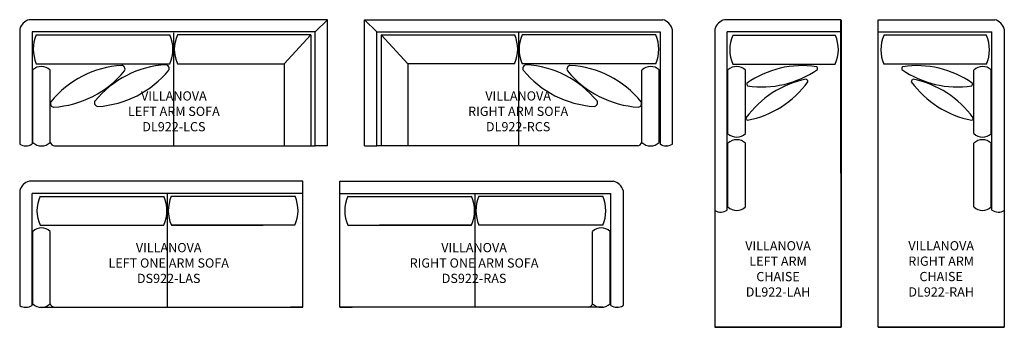
# Model space of a CAD drawing. Units: inches. Extents: x 67 to 386, y -7 to 93.
import ezdxf

# ---------------------------------------------------------------- set-up
doc = ezdxf.new("R2010")
doc.units = ezdxf.units.IN
doc.header["$MEASUREMENT"] = 0
for name, color, linetype in [('Inside', 1, 'Continuous'), ('Outside', 2, 'Continuous'), ('Text', 4, 'Continuous')]:
    doc.layers.add(name, color=color, linetype=linetype)
doc.styles.add('Kravet Furniture', font='ARIALN.TTF', dxfattribs={"height": 3})

# ---------------------------------------------------------------- blocks, each defined once
blk = doc.blocks.new('Villanova Left Arm Sofa DL922-LCS')
at = {"layer": 'Inside'}
for p, q in [((-94.61, 36.04), (-51.21, 36.04)), ((-50, 36.76), (-50, 0)), ((-50, 36.76), (-50, 4.75)), ((-5.39, 36.04), (-48.79, 36.04)), ((-14.1, 26.69), (-5.39, 36.04)), ((-5.39, 36.04), (-5.39, 0)), ((-94.6, 26.69), (-51.22, 26.69)), ((-48.78, 26.69), (-14.1, 26.69)), ((-14.1, 26.69), (-14.1, 0)), ((-95.76, 1.12), (-95.76, 24.65)), ((-90.1, 1.13), (-90.1, 24.64))]:
    blk.add_line(p, q, dxfattribs=at)
blk.add_lwpolyline([(-88.66, 0), (-4, 0)], dxfattribs=at)
for centre, radius, start, end in [((-84.1, 31.38), 11.5, 156.0739, 204.0538), ((-61.72, 31.38), 11.5, 335.9462, 23.9261), ((-38.28, 31.38), 11.5, 156.0739, 204.0538), ((-92.93, 21.74), 4.06, 45.6279, 134.1612), ((-64.84, -6.15), 32.36, 93.57, 140.6964), ((-50.49, -5.92), 32.36, 93.57, 140.6964), ((-66.99, 24.95), 1.21, 331.1194, 83.147), ((-52.65, 25.17), 1.21, 331.1194, 83.147), ((-90.98, 44.86), 32.36, 273.57, 320.6964), ((-76.63, 45.09), 32.36, 273.57, 320.6964), ((-88.82, 13.76), 1.21, 151.1194, 263.147), ((-74.48, 13.99), 1.21, 151.1194, 263.147), ((-92.93, 4.03), 4.06, 225.8388, 314.3721), ((-88.42, 1.78), 1.8, 201.2173, 262.3264)]:
    blk.add_arc(centre, radius, start, end, dxfattribs=at)
at = {"layer": 'Outside'}
for p, q in [((0, 41), (-4.03, 37)), ((0, 0), (-4, 0)), ((-98.12, -0.02), (-98, -0.02))]:
    blk.add_line(p, q, dxfattribs=at)
for points in [[(0, 0), (0, 40.98), (-96.92, 40.98)], [(-100, 37.92), (-100, 0.53)], [(-100, 37.91), (-100, 0.53)], [(-4, 0), (-4, 37), (-96, 37), (-96, 0.61), (-96, 0.61)]]:
    blk.add_lwpolyline(points, dxfattribs=at)
for centre, radius, start, end in [((-95.75, 36.73), 4.41, 105.3228, 164.4877), ((-98.06, 3.68), 3.7, 238.3655, 303.84)]:
    blk.add_arc(centre, radius, start, end, dxfattribs=at)
at = {"layer": 'Text', "insert": (-49.91, 17.72), "char_height": 3, "width": 52.2083, "attachment_point": 2, "style": 'Kravet Furniture'}
blk.add_mtext('{\\fArial Baltic|b0|i0|c0|p34;VILLANOVA\\PLEFT ARM SOFA\\PDL922-LCS}', dxfattribs=at)
blk = doc.blocks.new('Villanova Right Arm Sofa DL922-RCS')
at = {"layer": 'Inside'}
for p, q in [((5.39, 36.04), (48.79, 36.04)), ((14.1, 26.69), (5.39, 36.04)), ((5.39, 36.04), (5.39, 0)), ((50, 36.76), (50, 0)), ((50, 36.76), (50, 4.75)), ((94.61, 36.04), (51.21, 36.04)), ((14.1, 26.69), (14.1, 0)), ((48.78, 26.69), (14.1, 26.69)), ((94.6, 26.69), (51.22, 26.69)), ((90.1, 1.13), (90.1, 24.64)), ((95.76, 1.12), (95.76, 24.65))]:
    blk.add_line(p, q, dxfattribs=at)
blk.add_lwpolyline([(88.66, 0), (4, 0)], dxfattribs=at)
for centre, radius, start, end in [((38.28, 31.38), 11.5, 335.9462, 23.9261), ((61.72, 31.38), 11.5, 156.0739, 204.0538), ((84.1, 31.38), 11.5, 335.9462, 23.9261), ((52.65, 25.17), 1.21, 96.853, 208.8806), ((50.49, -5.92), 32.36, 39.3036, 86.43), ((66.99, 24.95), 1.21, 96.853, 208.8806), ((64.84, -6.15), 32.36, 39.3036, 86.43), ((92.93, 21.74), 4.06, 45.8388, 134.3721), ((76.63, 45.09), 32.36, 219.3036, 266.43), ((90.98, 44.86), 32.36, 219.3036, 266.43), ((74.48, 13.99), 1.21, 276.853, 28.8806), ((88.82, 13.76), 1.21, 276.853, 28.8806), ((88.42, 1.78), 1.8, 277.6736, 338.7827), ((92.93, 4.03), 4.06, 225.6279, 314.1612)]:
    blk.add_arc(centre, radius, start, end, dxfattribs=at)
at = {"layer": 'Outside'}
for p, q in [((0, 41), (4.03, 37)), ((0, 0), (4, 0)), ((98.12, -0.02), (98, -0.02))]:
    blk.add_line(p, q, dxfattribs=at)
for points in [[(0, 0), (0, 40.98), (96.92, 40.98)], [(4, 0), (4, 37), (96, 37), (96, 0.61), (96, 0.61)], [(100, 37.92), (100, 0.53)], [(100, 37.91), (100, 0.53)]]:
    blk.add_lwpolyline(points, dxfattribs=at)
for centre, radius, start, end in [((95.75, 36.73), 4.41, 15.5123, 74.6772), ((98.06, 3.68), 3.7, 236.16, 301.6345)]:
    blk.add_arc(centre, radius, start, end, dxfattribs=at)
at = {"layer": 'Text', "insert": (49.91, 17.72), "char_height": 3, "width": 52.2083, "attachment_point": 2, "style": 'Kravet Furniture'}
blk.add_mtext('{\\fArial Baltic|b0|i0|c0|p34;VILLANOVA\\PRIGHT ARM SOFA\\PDL922-RCS}', dxfattribs=at)
blk = doc.blocks.new('Villanova Left One Arm Sofa DS922-LAS')
at = {"layer": 'Inside'}
for p, q in [((-85.4, -4.94), (-45.17, -4.94)), ((-43.98, -40.98), (-43.98, -3.98)), ((-2.57, -4.94), (-42.8, -4.94)), ((-85.39, -14.29), (-45.18, -14.29)), ((-2.58, -14.29), (-42.79, -14.29)), ((-42.74, -14.29), (-12.88, -14.29)), ((-87.76, -39.87), (-87.76, -16.34)), ((-82.09, -39.86), (-82.09, -16.35))]:
    blk.add_line(p, q, dxfattribs=at)
blk.add_lwpolyline([(-85.4, -40.98), (-4, -40.98)], dxfattribs=at)
for centre, radius, start, end in [((-74.89, -9.6), 11.5, 156.0739, 204.0538), ((-55.68, -9.6), 11.5, 335.9462, 23.9261), ((-32.24, -9.6), 11.5, 156.0739, 204.0538), ((-13.08, -9.6), 11.5, 335.9462, 23.9261), ((-84.93, -19.25), 4.06, 45.6279, 134.1612), ((-84.93, -36.96), 4.06, 225.8388, 314.3721), ((-80.42, -39.21), 1.8, 201.2173, 262.3264)]:
    blk.add_arc(centre, radius, start, end, dxfattribs=at)
at = {"layer": 'Outside'}
for p, q in [((-88, -40.37), (-88, -3.98)), ((0, -3.98), (-88, -3.98)), ((-90.12, -41), (-90, -41)), ((0, -40.98), (-4, -40.98))]:
    blk.add_line(p, q, dxfattribs=at)
for points in [[(-92, 0.02), (-92, 0)], [(0, -40.98), (0, 0), (-88.91, 0)], [(-80.66, -40.98), (0, -40.98), (0, 0.02)], [(-92, -3.07), (-92, -40.45)], [(-92, -3.07), (-92, -40.45)], [(-92, -3.07), (-92, -40.45)]]:
    blk.add_lwpolyline(points, dxfattribs=at)
for centre, radius, start, end in [((-87.75, -4.25), 4.41, 105.3228, 164.4877), ((-90.06, -37.3), 3.7, 238.3655, 303.84)]:
    blk.add_arc(centre, radius, start, end, dxfattribs=at)
at = {"layer": 'Text', "insert": (-43.6, -20.11), "char_height": 3, "width": 52.2083, "attachment_point": 2, "style": 'Kravet Furniture'}
blk.add_mtext('{\\fArial Baltic|b0|i0|c0|p34;VILLANOVA\\PLEFT ONE ARM SOFA\\PDS922-LAS}', dxfattribs=at)
blk = doc.blocks.new('Villanova Right One Arm Sofa DS922-RAS')
at = {"layer": 'Inside'}
for p, q in [((2.57, -4.96), (42.8, -4.96)), ((43.99, -41), (43.99, -4)), ((85.4, -4.96), (45.17, -4.96)), ((2.58, -14.31), (42.79, -14.31)), ((42.75, -14.31), (12.88, -14.31)), ((85.39, -14.31), (45.18, -14.31)), ((82.1, -39.87), (82.1, -16.36)), ((87.76, -39.88), (87.76, -16.35))]:
    blk.add_line(p, q, dxfattribs=at)
blk.add_lwpolyline([(85.4, -41), (4, -41)], dxfattribs=at)
for centre, radius, start, end in [((13.08, -9.62), 11.5, 156.0739, 204.0538), ((32.25, -9.62), 11.5, 335.9462, 23.9261), ((55.69, -9.62), 11.5, 156.0739, 204.0538), ((74.89, -9.62), 11.5, 335.9462, 23.9261), ((84.93, -19.26), 4.06, 45.8388, 134.3721), ((80.42, -39.22), 1.8, 277.6736, 338.7827), ((84.93, -36.97), 4.06, 225.6279, 314.1612)]:
    blk.add_arc(centre, radius, start, end, dxfattribs=at)
at = {"layer": 'Outside'}
for p, q in [((0, -4), (88, -4)), ((88, -40.39), (88, -4)), ((0, -41), (4, -41)), ((90.12, -41.02), (90, -41.02))]:
    blk.add_line(p, q, dxfattribs=at)
for points in [[(80.66, -41), (0, -41), (0, 0)], [(92, 0), (92, -0.02)], [(0, -41), (0, -0.02), (88.92, -0.02)], [(92, -3.08), (92, -40.47)], [(92, -3.08), (92, -40.47)], [(92, -3.09), (92, -40.47)]]:
    blk.add_lwpolyline(points, dxfattribs=at)
for centre, radius, start, end in [((87.75, -4.27), 4.41, 15.5123, 74.6772), ((90.06, -37.32), 3.7, 236.16, 301.6345)]:
    blk.add_arc(centre, radius, start, end, dxfattribs=at)
at = {"layer": 'Text', "insert": (43.6, -20.12), "char_height": 3, "width": 52.2083, "attachment_point": 2, "style": 'Kravet Furniture'}
blk.add_mtext('{\\fArial Baltic|b0|i0|c0|p34;VILLANOVA\\PRIGHT ONE ARM SOFA\\PDS922-RAS}', dxfattribs=at)
blk = doc.blocks.new('Villanova Left Arm Chaise DL922-LAH')
at = {"layer": 'Inside'}
for p, q in [((-35.19, -5.08), (-1.89, -5.08)), ((-35.18, -14.44), (-1.9, -14.44)), ((-36.76, -37.05), (-36.76, -16.35)), ((-31.1, -37.04), (-31.1, -16.36)), ((-36.76, -60.86), (-36.76, -40.16)), ((-31.1, -60.85), (-31.1, -40.17))]:
    blk.add_line(p, q, dxfattribs=at)
for centre, radius, start, end in [((-24.68, -9.75), 11.5, 156.0739, 204.0538), ((-12.4, -9.75), 11.5, 335.9462, 23.9261), ((-33.93, -19.26), 4.06, 45.6279, 134.1612), ((-12.58, -46.3), 31.36, 81.6372, 125.0906), ((-8.56, -15.96), 0.877, 344.4685, 52.4272), ((-25.66, 9.52), 31.36, 261.2962, 304.9139), ((-5.38, -50.16), 31.36, 101.0579, 144.5113), ((-29.77, -20.88), 0.878, 163.8595, 223.3376), ((-36.27, -1.87), 31.36, 280.7169, 324.3346), ((-11.67, -20.22), 0.877, 3.8892, 71.848), ((-30.04, -31.9), 0.878, 183.2802, 242.7583), ((-33.93, -34.14), 4.06, 225.8388, 314.3721), ((-33.93, -43.07), 4.06, 45.6279, 134.1612), ((-33.93, -57.95), 4.06, 225.8388, 314.3721)]:
    blk.add_arc(centre, radius, start, end, dxfattribs=at)
at = {"layer": 'Outside'}
for p, q in [((0, 0), (0, -100)), ((0, 0), (0, -100)), ((-37, -61.91), (-37, -4)), ((0, -4), (-37, -4)), ((0, -100), (-41, -100))]:
    blk.add_line(p, q, dxfattribs=at)
for points in [[(-41, -3.08), (-41, -100), (0, -100), (-0.08, 0), (-37.86, 0)], [(-41, -3.08), (-41, -40.47)], [(-2, -0.02), (-37.92, -0.02)]]:
    blk.add_lwpolyline(points, dxfattribs=at)
for centre, radius, start, end in [((-36.75, -4.27), 4.41, 105.3228, 164.3807), ((-39.06, -58.84), 3.7, 238.3655, 303.84)]:
    blk.add_arc(centre, radius, start, end, dxfattribs=at)
at = {"layer": 'Text', "insert": (-20.5, -81), "char_height": 3, "width": 41, "attachment_point": 5, "style": 'Kravet Furniture'}
blk.add_mtext('{\\fArial Baltic|b0|i0|c0|p34;VILLANOVA\\PLEFT ARM\\PCHAISE\\PDL922-LAH}', dxfattribs=at)
blk = doc.blocks.new('Villanova Right Arm Chaise DL922-RAH')
at = {"layer": 'Inside'}
for p, q in [((35.11, -5.08), (1.82, -5.08)), ((35.1, -14.44), (1.83, -14.44)), ((31.02, -37.04), (31.02, -16.36)), ((36.68, -37.05), (36.68, -16.35)), ((31.02, -60.85), (31.02, -40.17)), ((36.68, -60.86), (36.68, -40.16))]:
    blk.add_line(p, q, dxfattribs=at)
for centre, radius, start, end in [((12.33, -9.75), 11.5, 156.0739, 204.0538), ((24.6, -9.75), 11.5, 335.9462, 23.9261), ((8.48, -15.96), 0.877, 127.5728, 195.5315), ((12.5, -46.3), 31.36, 54.9094, 98.3628), ((33.85, -19.26), 4.06, 45.8388, 134.3721), ((25.58, 9.52), 31.36, 235.0861, 278.7038), ((11.59, -20.22), 0.877, 108.152, 176.1108), ((36.19, -1.87), 31.36, 215.6654, 259.2831), ((5.3, -50.16), 31.36, 35.4887, 78.9421), ((29.69, -20.88), 0.878, 316.6624, 16.1405), ((29.96, -31.9), 0.878, 297.2417, 356.7198), ((33.85, -34.14), 4.06, 225.6279, 314.1612), ((33.85, -43.07), 4.06, 45.8388, 134.3721), ((33.85, -57.95), 4.06, 225.6279, 314.1612)]:
    blk.add_arc(centre, radius, start, end, dxfattribs=at)
at = {"layer": 'Outside'}
for p, q in [((-0.08, -4), (36.92, -4)), ((36.92, -61.91), (36.92, -4)), ((-0.08, -100), (40.92, -100))]:
    blk.add_line(p, q, dxfattribs=at)
for points in [[(40.92, -3.08), (40.92, -100), (-0.08, -100), (0, 0), (37.78, 0)], [(1.92, -0.02), (37.84, -0.02)], [(40.92, -3.08), (40.92, -40.47)]]:
    blk.add_lwpolyline(points, dxfattribs=at)
for centre, radius, start, end in [((36.67, -4.27), 4.41, 15.6193, 74.6772), ((38.98, -58.84), 3.7, 236.16, 301.6345)]:
    blk.add_arc(centre, radius, start, end, dxfattribs=at)
at = {"layer": 'Text', "insert": (20.42, -80.99), "char_height": 3, "width": 41.0022, "attachment_point": 5, "style": 'Kravet Furniture'}
blk.add_mtext('{\\fArial Baltic|b0|i0|c0|p34;VILLANOVA\\PRIGHT ARM\\PCHAISE\\PDL922-RAH}', dxfattribs=at)

msp = doc.modelspace()

# ---------------------------------------------------------------- block references
at = {"layer": 'Outside'}
for name, p in [('Villanova Left Arm Sofa DL922-LCS', (166.6, 52.1)), ('Villanova Right Arm Sofa DL922-RCS', (178.6, 52.1)), ('Villanova Left Arm Chaise DL922-LAH', (333.44, 93.1)), ('Villanova Right Arm Chaise DL922-RAH', (345.51, 93.1)), ('Villanova Left One Arm Sofa DS922-LAS', (158.6, 40.62)), ('Villanova Right One Arm Sofa DS922-RAS', (170.6, 40.64))]:
    msp.add_blockref(name, p, dxfattribs=at)

doc.saveas('drawing.dxf')
